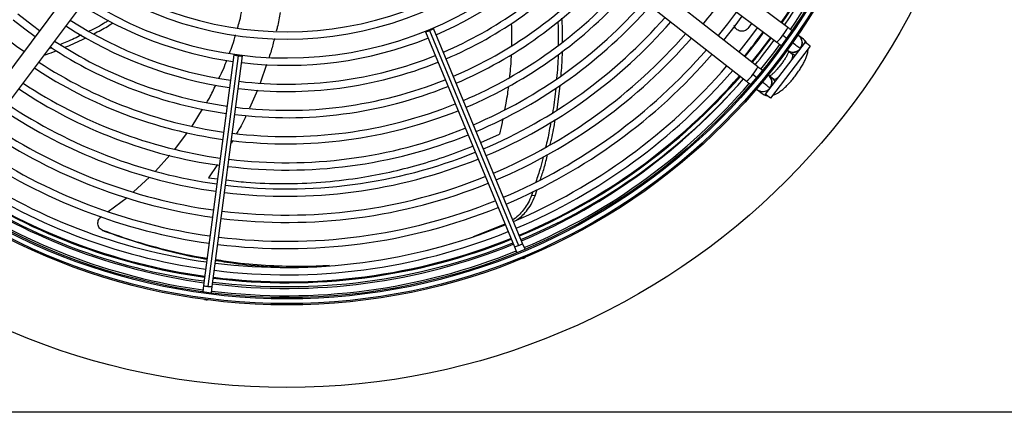
# Model space of a CAD drawing. Units: millimetres. Extents: x 5 to 414, y 3 to 291.
# Drawn here: x 188 to 213, y 225 to 235 of the extents above; entities that cross this region are included whole.
import ezdxf

# ---------------------------------------------------------------- set-up
doc = ezdxf.new("R2010")
doc.units = ezdxf.units.MM

msp = doc.modelspace()

# ---------------------------------------------------------------- linework, layer by layer
at = {"color": 7, "linetype": 'Continuous', "lineweight": 25}
for p, q in [((207.767, 235.129), (202.969, 238.73)), ((202.689, 238.356), (207.487, 234.756)), ((207.004, 234.127), (202.285, 237.83)), ((201.997, 237.463), (206.716, 233.76)), ((189.528, 236.15), (185.928, 231.353)), ((186.301, 231.072), (189.901, 235.87)), ((198.642, 235.054), (200.909, 229.582)), ((201.01, 229.633), (198.744, 235.104)), ((206.846, 235.237), (206.749, 235.108)), ((206.771, 235.13), (206.749, 235.108)), ((206.771, 235.13), (206.849, 235.235)), ((198.535, 235.018), (200.801, 229.546)), ((207.64, 234.933), (207.747, 234.852)), ((208.168, 234.829), (208.05, 234.917)), ((189.016, 234.615), (188.936, 234.584)), ((208.206, 234.755), (207.192, 233.432)), ((208.339, 234.653), (207.324, 233.331)), ((207.77, 234.544), (207.888, 234.455)), ((208.074, 234.607), (208.086, 234.598)), ((208.078, 234.604), (208.109, 234.636)), ((208.339, 234.653), (208.206, 234.755)), ((193.654, 234.434), (192.881, 228.562)), ((193.765, 234.412), (192.992, 228.54)), ((193.105, 228.533), (193.878, 234.405)), ((206.979, 233.851), (206.873, 233.934)), ((207.398, 233.818), (207.282, 233.909)), ((201.888, 233.031), (201.968, 233.654)), ((206.994, 233.542), (207.11, 233.451)), ((207.324, 233.331), (207.192, 233.432)), ((192.596, 232.62), (192.857, 233.047)), ((192.151, 232.027), (192.473, 232.456)), ((191.659, 231.476), (192.025, 231.876)), ((191.094, 230.944), (191.509, 231.319)), ((190.448, 230.442), (190.933, 230.799)), ((201.268, 230.954), (201.237, 230.857)), ((201.33, 230.848), (201.237, 230.856)), ((201.33, 230.848), (201.382, 231.009)), ((200.56, 230.127), (199.748, 229.801)), ((190.347, 229.949), (190.319, 229.962)), ((200.801, 229.546), (200.863, 229.397)), ((201.072, 229.484), (201.01, 229.633)), ((201.042, 229.261), (201.075, 229.282)), ((201.004, 229.253), (201.042, 229.261)), ((192.881, 228.562), (192.86, 228.402)), ((193.084, 228.373), (193.105, 228.533)), ((192.909, 228.207), (192.947, 228.195)), ((192.947, 228.195), (192.986, 228.197)), ((247.672, 225.334), (35.672, 225.334))]:
    msp.add_line(p, q, dxfattribs=at)
at = {"color": 8, "linetype": 'Continuous', "lineweight": 25}
for p, q in [((194.489, 234.192), (194.325, 233.71)), ((207.447, 233.765), (207.397, 233.819)), ((194.253, 233.537), (194.049, 233.074)), ((199.945, 232.205), (200.419, 232.416)), ((193.627, 232.256), (193.586, 232.181)), ((193.239, 231.639), (193.012, 231.302)), ((193.012, 231.302), (193.238, 231.276))]:
    msp.add_line(p, q, dxfattribs=at)
at = {"color": 7, "linetype": 'Continuous', "lineweight": 25, "flags": 128}
for points in [[(188.036, 235.324), (188.329, 235.092), (188.589, 234.899)], [(188.701, 235.048), (188.523, 235.179), (188.151, 235.47)], [(206.458, 235.528), (206.229, 235.222), (205.992, 234.922)], [(206.139, 234.806), (206.428, 235.176), (206.607, 235.416)], [(198.636, 235.068), (198.596, 235.051), (198.563, 235.035), (198.541, 235.024), (198.535, 235.018), (198.544, 235.018), (198.567, 235.025), (198.602, 235.038), (198.642, 235.054)], [(198.642, 235.054), (198.682, 235.071), (198.715, 235.087), (198.737, 235.098), (198.744, 235.104), (198.735, 235.104), (198.711, 235.097), (198.677, 235.084), (198.636, 235.068)], [(206.991, 235.128), (206.758, 234.816), (206.516, 234.51)], [(188.301, 234.515), (188.12, 234.648), (187.739, 234.946)], [(207.083, 234.065), (207.409, 234.483), (207.567, 234.696)], [(193.767, 234.427), (193.724, 234.432), (193.687, 234.435), (193.663, 234.436), (193.654, 234.434), (193.662, 234.43), (193.686, 234.424), (193.722, 234.418), (193.765, 234.412)], [(193.765, 234.412), (193.808, 234.407), (193.845, 234.403), (193.869, 234.403), (193.878, 234.405), (193.87, 234.409), (193.846, 234.415), (193.81, 234.421), (193.767, 234.427)]]:
    msp.add_lwpolyline(points, dxfattribs=at)
at = {"color": 8, "linetype": 'Continuous', "lineweight": 25, "flags": 128}
for points in [[(207.15, 235.009), (207, 234.81), (206.668, 234.391)], [(207.326, 234.877), (207.03, 234.488), (206.842, 234.255)], [(207.874, 234.321), (207.879, 234.335), (207.896, 234.391), (207.898, 234.433), (207.886, 234.457)], [(207.951, 234.422), (207.924, 234.434), (207.886, 234.457)], [(207.397, 233.819), (207.423, 233.813), (207.463, 233.826), (207.513, 233.857), (207.525, 233.866)]]:
    msp.add_lwpolyline(points, dxfattribs=at)
at = {"color": 7, "linetype": 'Continuous', "lineweight": 25}
for centre, radius in [((195.005, 243.967), 18.003), ((195.005, 243.834), 15.767), ((195.005, 243.834), 15.733), ((195.005, 243.834), 15.613), ((195.005, 243.834), 15.58)]:
    msp.add_circle(centre, radius, dxfattribs=at)
at = {"color": 8, "linetype": 'Continuous', "lineweight": 25}
for centre, radius, start, end in [((195.005, 243.967), 15.311, 325.3261, 351.5812), ((207.017, 235.475), 0.826, 318.9629, 335.2494), ((207.048, 235.29), 0.691, 309.385, 328.867), ((207.907, 234.737), 0.231, 333.1737, 34.3977), ((207.904, 234.727), 0.227, 233.7787, 312.2021), ((206.375, 234.413), 0.691, 316.133, 335.615), ((195.005, 243.967), 15.311, 292.7332, 318.8814), ((206.188, 234.395), 0.826, 309.7506, 326.0371), ((207.139, 233.732), 0.228, 332.8775, 43.0039), ((207.246, 233.624), 0.22, 231.9598, 265.2967), ((195.005, 243.967), 15.311, 236.0254, 262.141), ((195.005, 243.967), 15.311, 262.9892, 291.885), ((200.725, 229.952), 0.413, 280.6054, 296.414), ((200.777, 229.974), 0.413, 288.586, 304.3946), ((193.018, 228.952), 0.413, 250.6054, 266.414), ((193.074, 228.945), 0.413, 258.586, 274.3946)]:
    msp.add_arc(centre, radius, start, end, dxfattribs=at)
at = {"color": 7, "linetype": 'Continuous', "lineweight": 25}
for centre, radius, start, end in [((195.005, 243.967), 15.335, 325.3227, 351.5826), ((195.005, 243.834), 15.347, 325.7196, 352.0769), ((195.005, 243.834), 15.533, 325.6889, 352.082), ((195.005, 243.834), 8.813, 237.6527, 317.3473), ((195.005, 243.834), 9, 237.5584, 317.4416), ((195.005, 243.834), 9.48, 237.3331, 317.6669), ((195.005, 243.834), 9.667, 293.1718, 317.7485), ((195.005, 243.834), 10.147, 293.14, 317.9444), ((195.005, 243.834), 10.333, 293.1284, 318.0157), ((195.005, 243.834), 10.813, 293.1005, 318.1877), ((195.005, 243.834), 11, 293.0903, 318.2505), ((195.005, 243.834), 11.48, 293.0656, 318.4026), ((195.005, 243.834), 11.667, 293.0566, 318.4584), ((195.005, 243.834), 12.147, 293.0346, 318.5939), ((195.005, 243.834), 13.667, 320.9178, 324.0822), ((195.005, 243.834), 9.667, 237.2515, 261.8282), ((195.005, 243.834), 12.333, 293.0265, 318.6437), ((195.005, 243.834), 10.147, 237.0556, 261.86), ((195.005, 243.834), 12.813, 293.0068, 318.7652), ((195.005, 243.834), 10.333, 236.9843, 261.8716), ((195.005, 243.834), 13, 292.9995, 318.8101), ((195.005, 243.834), 9.667, 263.1718, 291.8282), ((195.005, 243.834), 13.48, 292.9817, 318.9196), ((195.005, 243.834), 13.667, 292.9751, 318.9601), ((195.005, 243.834), 15, 321.0037, 323.9963), ((195.005, 243.967), 15.335, 320.6309, 323.5786), ((195.005, 243.834), 15.347, 321.0236, 323.9764), ((207.9, 234.738), 0.233, 334.0491, 58.3471), ((208.035, 234.653), 0.22, 19.7248, 53.0187), ((195.005, 243.834), 11, 236.7495, 261.9097), ((195.005, 243.834), 10.813, 236.8123, 261.8995), ((195.005, 243.834), 14.147, 292.959, 319.0594), ((207.9, 234.738), 0.233, 231.2534, 323.1161), ((195.005, 243.834), 10.147, 263.14, 291.86), ((195.005, 243.834), 14.333, 292.953, 319.0962), ((195.005, 243.834), 11.667, 236.5416, 261.9434), ((195.005, 243.834), 11.48, 236.5974, 261.9344), ((195.005, 243.834), 10.333, 263.1284, 291.8716), ((195.005, 243.834), 14.813, 292.9384, 319.1866), ((195.005, 243.834), 15, 292.9329, 319.2202), ((195.005, 243.834), 10.813, 263.1005, 291.8995), ((195.005, 243.967), 15.335, 292.7328, 318.8861), ((195.005, 243.967), 15.435, 292.7313, 318.9055), ((195.005, 243.834), 15.347, 292.9231, 319.2804), ((207.128, 233.733), 0.233, 321.8839, 53.7466), ((195.005, 243.834), 12.333, 236.3563, 261.9735), ((195.005, 243.834), 12.147, 236.4061, 261.9654), ((195.005, 243.834), 11, 263.0903, 291.9097), ((195.005, 243.834), 15.533, 292.918, 319.3097), ((207.128, 233.733), 0.233, 226.6529, 321.8839), ((195.005, 243.834), 13, 236.1899, 262.0005), ((195.005, 243.834), 12.813, 236.2348, 261.9932), ((195.005, 243.834), 11.48, 263.0656, 291.9344), ((195.005, 243.834), 11.667, 263.0566, 291.9434), ((195.005, 243.834), 13.48, 236.0804, 262.0183), ((195.005, 243.834), 12.147, 263.0346, 291.9654), ((195.005, 243.834), 13.667, 236.0399, 262.0249), ((195.005, 243.834), 12.333, 263.0265, 291.9735), ((195.005, 243.834), 14.147, 235.9406, 262.041), ((195.005, 243.834), 14.333, 235.9038, 262.047), ((195.005, 243.834), 13, 262.9995, 292.0005), ((195.005, 243.834), 12.813, 263.0068, 291.9932), ((195.005, 243.834), 14.813, 235.8134, 262.0616), ((195.005, 243.834), 15, 235.7798, 262.0671), ((195.005, 243.834), 13.48, 262.9817, 292.0183), ((195.005, 243.834), 15.347, 235.7196, 262.0769), ((195.005, 243.967), 15.435, 236.002, 262.1439), ((195.005, 243.967), 15.335, 236.0208, 262.1416), ((195.005, 243.834), 13.667, 262.9751, 292.0249), ((195.005, 243.834), 15.533, 235.689, 262.082), ((195.005, 243.834), 14.333, 262.953, 292.047), ((195.005, 243.834), 14.147, 262.959, 292.041), ((195.005, 243.834), 14.813, 262.9384, 292.0616), ((195.005, 243.834), 15, 262.9329, 292.0671), ((195.005, 243.834), 15.347, 262.9231, 292.0769), ((195.005, 243.967), 15.435, 262.9853, 291.8899), ((195.005, 243.967), 15.335, 262.9885, 291.8859), ((195.005, 243.834), 15.533, 262.918, 292.082)]:
    msp.add_arc(centre, radius, start, end, dxfattribs=at)
for points, knots in [([(193.75, 235.117), (193.768, 235.176), (193.816, 235.331), (193.846, 235.491), (193.865, 235.59)], [0, 0, 0, 0, 0.378628, 1, 1, 1, 1]), ([(190.458, 235.304), (190.432, 235.287), (190.275, 235.188), (190.11, 235.104), (189.972, 235.034)], [0, 0, 0, 0, 0.170259, 1, 1, 1, 1]), ([(202.025, 234.763), (202.028, 234.873), (202.032, 235.074), (202.017, 235.276), (202.011, 235.368)], [0, 0, 0, 0, 0.548638, 1, 1, 1, 1]), ([(190.088, 234.971), (190.205, 235.031), (190.371, 235.116), (190.529, 235.218), (190.575, 235.248)], [0, 0, 0, 0, 0.702159, 1, 1, 1, 1]), ([(201.906, 235.282), (201.91, 235.216), (201.924, 235.013), (201.919, 234.811), (201.916, 234.675)], [0, 0, 0, 0, 0.327167, 1, 1, 1, 1]), ([(206.749, 235.108), (206.737, 235.095), (206.713, 235.069), (206.664, 235.044), (206.609, 235.032), (206.552, 235.037), (206.498, 235.056), (206.452, 235.09), (206.417, 235.133), (206.404, 235.166), (206.398, 235.182)], [0, 0, 0, 0, 0.117812, 0.246379, 0.37527, 0.503698, 0.631579, 0.75873, 0.884685, 1, 1, 1, 1]), ([(206.738, 235.095), (206.742, 235.099), (206.749, 235.107), (206.756, 235.114), (206.759, 235.117)], [0, 0, 0, 0, 0.499994, 1, 1, 1, 1]), ([(207.869, 235.053), (207.868, 235.054), (207.854, 235.064), (207.818, 235.091), (207.784, 235.116), (207.767, 235.129)], [0, 0, 0, 0, 0.038085, 0.498218, 1, 1, 1, 1]), ([(189.772, 234.937), (189.649, 234.877), (189.472, 234.79), (189.289, 234.721), (189.234, 234.7)], [0, 0, 0, 0, 0.699271, 1, 1, 1, 1]), ([(189.354, 234.628), (189.385, 234.64), (189.567, 234.71), (189.743, 234.797), (189.889, 234.869)], [0, 0, 0, 0, 0.1711552, 1, 1, 1, 1]), ([(193.544, 234.479), (193.571, 234.546), (193.631, 234.697), (193.674, 234.854), (193.697, 234.941)], [0, 0, 0, 0, 0.445106, 1, 1, 1, 1]), ([(208.253, 234.719), (208.247, 234.733), (208.232, 234.767), (208.199, 234.803), (208.174, 234.823), (208.168, 234.829)], [0, 0, 0, 0, 0.318243, 0.824693, 1, 1, 1, 1]), ([(188.815, 234.423), (188.835, 234.429), (188.94, 234.462), (189.042, 234.504), (189.124, 234.539)], [0, 0, 0, 0, 0.187866, 1, 1, 1, 1]), ([(207.381, 233.405), (207.399, 233.411), (207.443, 233.424), (207.513, 233.462), (207.594, 233.517), (207.681, 233.59), (207.766, 233.672), (207.85, 233.764), (207.932, 233.862), (208.008, 233.963), (208.079, 234.067), (208.142, 234.17), (208.196, 234.272), (208.24, 234.372), (208.269, 234.466), (208.283, 234.534), (208.282, 234.572), (208.281, 234.579)], [0, 0, 0, 0, 0.042806, 0.107242, 0.187627, 0.259323, 0.334066, 0.406162, 0.477005, 0.547398, 0.617883, 0.688882, 0.761128, 0.835867, 0.915729, 0.984456, 1, 1, 1, 1]), ([(207.487, 234.756), (207.504, 234.743), (207.538, 234.718), (207.577, 234.689), (207.593, 234.676), (207.597, 234.673)], [0, 0, 0, 0, 0.457518, 0.877062, 1, 1, 1, 1]), ([(193.275, 233.84), (193.317, 233.922), (193.394, 234.071), (193.45, 234.229), (193.476, 234.3)], [0, 0, 0, 0, 0.549883, 1, 1, 1, 1]), ([(201.915, 234.443), (201.915, 234.438), (201.915, 234.233), (201.896, 234.03), (201.878, 233.832)], [0, 0, 0, 0, 0.026328, 1, 1, 1, 1]), ([(201.989, 233.907), (202.005, 234.082), (202.024, 234.289), (202.024, 234.496), (202.024, 234.528)], [0, 0, 0, 0, 0.849816, 1, 1, 1, 1]), ([(207.796, 234.524), (207.79, 234.51), (207.776, 234.478), (207.743, 234.414), (207.698, 234.338), (207.643, 234.256), (207.582, 234.172), (207.516, 234.091), (207.449, 234.017), (207.386, 233.954), (207.337, 233.911), (207.315, 233.894), (207.308, 233.889)], [0, 0, 0, 0, 0.080056, 0.180644, 0.286952, 0.396834, 0.508672, 0.621255, 0.733383, 0.843845, 0.951244, 1, 1, 1, 1]), ([(207.117, 234.039), (207.112, 234.043), (207.094, 234.057), (207.055, 234.088), (207.022, 234.114), (207.004, 234.127)], [0, 0, 0, 0, 0.161561, 0.562629, 1, 1, 1, 1]), ([(192.965, 233.224), (192.987, 233.26), (193.075, 233.401), (193.142, 233.554), (193.193, 233.668)], [0, 0, 0, 0, 0.251759, 1, 1, 1, 1]), ([(201.853, 233.582), (201.834, 233.391), (201.814, 233.18), (201.775, 232.973), (201.771, 232.954)], [0, 0, 0, 0, 0.9042845, 1, 1, 1, 1]), ([(206.716, 233.76), (206.734, 233.746), (206.767, 233.72), (206.798, 233.696), (206.813, 233.684)], [0, 0, 0, 0, 0.524088, 1, 1, 1, 1]), ([(207.11, 233.451), (207.131, 233.438), (207.171, 233.411), (207.218, 233.396), (207.241, 233.395), (207.241, 233.395)], [0, 0, 0, 0, 0.503243, 0.993155, 1, 1, 1, 1]), ([(201.714, 232.155), (201.725, 232.197), (201.78, 232.405), (201.815, 232.619), (201.843, 232.79)], [0, 0, 0, 0, 0.199462, 1, 1, 1, 1]), ([(201.727, 232.72), (201.703, 232.574), (201.668, 232.36), (201.613, 232.152), (201.596, 232.088)], [0, 0, 0, 0, 0.687378, 1, 1, 1, 1]), ([(201.531, 231.827), (201.509, 231.737), (201.458, 231.523), (201.387, 231.316), (201.346, 231.197)], [0, 0, 0, 0, 0.423507, 1, 1, 1, 1]), ([(201.461, 231.252), (201.495, 231.351), (201.568, 231.562), (201.62, 231.781), (201.648, 231.897)], [0, 0, 0, 0, 0.470011, 1, 1, 1, 1]), ([(201.237, 230.856), (201.21, 230.791), (201.159, 230.667), (201.056, 230.509), (200.933, 230.37), (200.834, 230.277), (200.769, 230.241), (200.76, 230.236)], [0, 0, 0, 0, 0.245974, 0.470746, 0.689829, 0.959448, 1, 1, 1, 1]), ([(200.857, 230.225), (200.901, 230.258), (200.989, 230.323), (201.115, 230.457), (201.237, 230.627), (201.298, 230.772), (201.33, 230.848)], [0, 0, 0, 0, 0.222541, 0.445132, 0.709847, 1, 1, 1, 1]), ([(190.319, 229.962), (190.303, 229.97), (190.271, 229.985), (190.232, 230.024), (190.204, 230.073), (190.19, 230.128), (190.192, 230.185), (190.21, 230.24), (190.24, 230.286), (190.268, 230.308), (190.281, 230.319)], [0, 0, 0, 0, 0.117812, 0.246379, 0.37527, 0.503698, 0.631579, 0.75873, 0.884685, 1, 1, 1, 1]), ([(190.303, 229.969), (190.308, 229.967), (190.318, 229.962), (190.327, 229.958), (190.331, 229.956)], [0, 0, 0, 0, 0.499994, 1, 1, 1, 1]), ([(192.971, 229.248), (192.934, 229.253), (192.615, 229.3), (192.009, 229.439), (191.159, 229.664), (190.599, 229.863), (190.319, 229.962)], [0, 0, 0, 0, 0.041708, 0.3621, 0.681292, 1, 1, 1, 1]), ([(190.347, 229.949), (190.629, 229.849), (191.192, 229.649), (192.047, 229.421), (192.641, 229.283), (192.948, 229.238), (192.969, 229.235)], [0, 0, 0, 0, 0.3242624, 0.6490841, 0.975202, 1, 1, 1, 1]), ([(193.193, 229.201), (193.383, 229.171), (193.862, 229.095), (194.403, 229.044), (194.747, 229.036), (194.811, 229.034)], [0, 0, 0, 0, 0.348991, 0.877709, 1, 1, 1, 1]), ([(196.09, 229.068), (195.864, 229.056), (195.363, 229.032), (194.568, 229.058), (193.828, 229.115), (193.368, 229.187), (193.195, 229.215)], [0, 0, 0, 0, 0.242418, 0.53565, 0.824975, 1, 1, 1, 1])]:
    msp.add_open_spline(points, degree=3, knots=knots, dxfattribs=at)
at = {"color": 8, "linetype": 'Continuous', "lineweight": 25}
for points, knots in [([(194.835, 235.514), (194.813, 235.388), (194.786, 235.226), (194.744, 235.068), (194.735, 235.034)], [0, 0, 0, 0, 0.782043, 1, 1, 1, 1]), ([(200.721, 235.235), (200.722, 235.214), (200.731, 235.07), (200.733, 234.882), (200.728, 234.715), (200.727, 234.67)], [0, 0, 0, 0, 0.111585, 0.763578, 1, 1, 1, 1]), ([(194.687, 234.851), (194.662, 234.745), (194.625, 234.585), (194.57, 234.429), (194.551, 234.376)], [0, 0, 0, 0, 0.6580419, 1, 1, 1, 1]), ([(207.881, 234.752), (207.892, 234.744), (207.951, 234.699), (208.016, 234.651), (208.067, 234.612), (208.073, 234.608), (208.074, 234.607)], [0, 0, 0, 0, 0.099841, 0.542567, 0.891072, 1, 1, 1, 1]), ([(200.72, 234.436), (200.716, 234.36), (200.707, 234.2), (200.692, 234.008), (200.679, 233.893), (200.675, 233.862)], [0, 0, 0, 0, 0.396532, 0.836825, 1, 1, 1, 1]), ([(200.648, 233.632), (200.64, 233.568), (200.621, 233.423), (200.589, 233.224), (200.564, 233.089), (200.553, 233.034)], [0, 0, 0, 0, 0.319361, 0.721663, 1, 1, 1, 1]), ([(207.312, 233.589), (207.307, 233.593), (207.297, 233.601), (207.217, 233.664), (207.15, 233.716), (207.112, 233.746), (207.11, 233.748)], [0, 0, 0, 0, 0.354697, 0.709392, 0.9886, 1, 1, 1, 1]), ([(193.967, 232.886), (193.959, 232.868), (193.891, 232.711), (193.803, 232.564), (193.725, 232.434)], [0, 0, 0, 0, 0.1166636, 1, 1, 1, 1]), ([(200.509, 232.809), (200.502, 232.776), (200.475, 232.644), (200.443, 232.514), (200.419, 232.416)], [0, 0, 0, 0, 0.251988, 1, 1, 1, 1]), ([(193.463, 231.25), (193.63, 231.229), (194.121, 231.167), (194.927, 231.147), (195.878, 231.18), (196.751, 231.281), (197.548, 231.426), (198.281, 231.604), (199.007, 231.832), (199.496, 232.005), (199.73, 232.109), (199.738, 232.113)], [0, 0, 0, 0, 0.072579, 0.212471, 0.354476, 0.498278, 0.615513, 0.736655, 0.863468, 0.995662, 1, 1, 1, 1])]:
    msp.add_open_spline(points, degree=3, knots=knots, dxfattribs=at)

doc.saveas('drawing.dxf')
